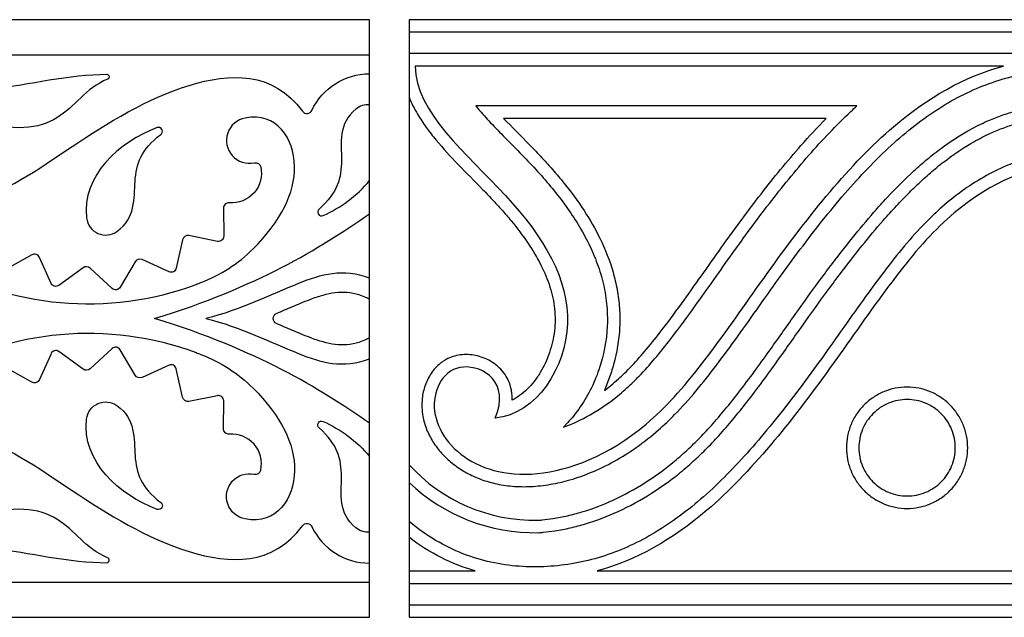
# Model space of a CAD drawing. Units: millimetres. Extents: x -94 to 557, y -81 to 252.
# Drawn here: x -28 to 6, y 52 to 73 of the extents above; entities that cross this region are included whole.
import ezdxf

# ---------------------------------------------------------------- set-up
doc = ezdxf.new("R2010")
doc.units = ezdxf.units.MM
doc.layers.add('Default', color=7, linetype='Continuous', true_color=0x000000)

msp = doc.modelspace()

# ---------------------------------------------------------------- linework, layer by layer
at = {"layer": 'Default', "color": 5, "true_color": 0x0000ff}
for p, q in [((5.814, 71.149), (-14.463, 71.149)), ((0.761, 69.774), (-12.376, 69.774)), ((-0.299, 69.346), (-11.415, 69.346)), ((-21.076, 66.244), (-21.066, 65.284)), ((-21.281, 65.106), (-22.264, 65.304)), ((-22.486, 65.159), (-22.702, 64.18)), ((-27.685, 64.641), (-28.541, 64.161)), ((-27.018, 63.658), (-27.42, 64.554)), ((-25.914, 64.196), (-26.749, 63.587)), ((-24.914, 63.483), (-25.675, 64.183)), ((-24.12, 64.401), (-24.638, 63.524)), ((-22.952, 64.055), (-23.879, 64.477)), ((-27.018, 61.233), (-27.42, 60.338)), ((-25.914, 60.696), (-26.749, 61.305)), ((-24.914, 61.408), (-25.675, 60.709)), ((-24.12, 60.491), (-24.638, 61.367)), ((-22.952, 60.836), (-23.879, 60.415)), ((-27.685, 60.25), (-28.541, 60.731)), ((-22.486, 59.732), (-22.702, 60.712)), ((-7.791, 60.361), (-7.943, 59.96)), ((-21.281, 59.785), (-22.264, 59.588)), ((-21.076, 58.648), (-21.066, 59.607)), ((-9.207, 58.858), (-9.35, 58.705))]:
    msp.add_line(p, q, dxfattribs=at)
for points in [[(-93.67, 52.144), (-16.042, 52.144), (-16.042, 72.748), (-93.67, 72.748)], [(93.213, 52.144), (93.213, 72.748), (66.241, 72.748), (39.268, 72.748), (12.296, 72.748), (-14.677, 72.748), (-14.677, 52.144), (12.296, 52.144), (39.268, 52.144), (66.241, 52.144)]]:
    msp.add_lwpolyline(points, close=True, dxfattribs=at)
for points in [[(93.213, 72.319), (66.241, 72.319), (39.268, 72.319), (12.296, 72.319), (-14.677, 72.319)], [(-93.67, 71.54), (-16.042, 71.54)], [(93.213, 71.577), (66.241, 71.577), (39.268, 71.577), (12.296, 71.577), (-14.677, 71.577)], [(-14.43, 55.255), (-14.677, 55.447)], [(-10.217, 55.061), (-10.211, 55.061), (-10.205, 55.062)], [(-14.677, 53.742), (-12.401, 53.742)], [(-8.195, 53.742), (12.082, 53.742)], [(-93.67, 53.352), (-16.042, 53.352)], [(-14.677, 53.314), (12.296, 53.314), (39.268, 53.314), (66.241, 53.314), (93.213, 53.314)], [(-14.677, 52.572), (12.296, 52.572), (39.268, 52.572), (66.241, 52.572), (93.213, 52.572)]]:
    msp.add_lwpolyline(points, dxfattribs=at)
at = {"layer": 'Default', "color": 5, "true_color": 0x0000ff, "extrusion": (0, 0, -1)}
for centre, radius, start, end in [((25.101, 70.778), 0.0866, 90.3733, 247.2391), ((16.042, 68.688), 2.193, 25.1711, 90), ((20.789, 67.453), 1.023, 167.6949, 274.6791), ((19.974, 67.631), 0.189, 77.7132, 167.6949), ((21.246, 65.282), 0.18, 179.387, 281.3547), ((22.877, 64.219), 0.18, 192.4664, 294.4342), ((26.855, 63.732), 0.18, 233.8674, 335.8351), ((24.793, 63.616), 0.18, 210.6055, 312.5732), ((16.497, 62.446), 0.807, 113.4867, 124.2864), ((19.172, 62.446), 0.189, 360, 66.7219), ((25.743, 51.265), 10.676, 59.3284, 110.4038), ((19.172, 62.446), 0.189, 293.2781, 0), ((16.497, 62.446), 0.807, 235.7136, 246.5133), ((23.668, 56.428), 5.112, 110.789, 134.967), ((25.803, 60.848), 0.189, 227.4268, 306.1326), ((23.957, 60.587), 0.189, 245.5658, 329.3945), ((27.592, 60.415), 0.189, 204.1649, 299.2838), ((25.131, 58.9), 0.668, 6.9046, 125.0176), ((22.301, 59.773), 0.189, 258.6453, 347.5336), ((17.69, 58.774), 0.135, 311.1661, 114.1481), ((20.888, 58.646), 0.189, 265.3209, 0.613), ((20.182, 56.308), 0.787, 280.6592, 102.2868), ((23.315, 55.993), 0.135, 127.0753, 290.0572), ((18.198, 55.191), 0.189, 36.0343, 154.8289), ((16.086, 55.745), 0.668, 266.1913, 309.1084)]:
    msp.add_arc(centre, radius, start, end, dxfattribs=at)
at = {"layer": 'Default', "color": 5, "true_color": 0x0000ff}
for centre, radius, start, end in [((-18.198, 69.701), 0.189, 216.0343, 334.8289), ((-16.086, 69.147), 0.668, 86.1913, 129.1084), ((-20.182, 68.584), 0.787, 100.6592, 282.2868), ((-23.315, 68.899), 0.135, 307.0753, 110.0572), ((-20.888, 66.246), 0.189, 85.3209, 180.613), ((-17.69, 66.117), 0.135, 131.1661, 294.1481), ((-25.131, 65.992), 0.668, 186.9046, 305.0176), ((-22.301, 65.119), 0.189, 78.6453, 167.5336), ((-23.668, 68.463), 5.112, 290.789, 314.967), ((-27.592, 64.477), 0.189, 24.1649, 119.2838), ((-25.743, 73.627), 10.676, 239.3284, 290.4038), ((-25.803, 64.044), 0.189, 47.4268, 126.1326), ((-23.957, 64.305), 0.189, 65.5658, 149.3945), ((-24.793, 61.276), 0.18, 30.6055, 132.5732), ((-26.855, 61.16), 0.18, 53.8674, 155.8351), ((-22.877, 60.673), 0.18, 12.4664, 114.4342), ((-21.246, 59.609), 0.18, 359.387, 101.3547), ((-20.789, 57.439), 1.023, 347.6949, 94.6791), ((-10.342, 61.347), 5.859, 222.2849, 271.0871), ((-19.974, 57.261), 0.189, 257.7132, 347.6949), ((-10.342, 61.347), 6.287, 226.4165, 271.1454), ((-16.042, 56.204), 2.193, 205.1711, 270), ((-25.101, 54.114), 0.0866, 270.3733, 67.2391)]:
    msp.add_arc(centre, radius, start, end, dxfattribs=at)
for points, knots in [([(-32.416, 68.142), (-31.883, 69.107), (-33.013, 70.099), (-34.187, 69.044), (-33.088, 66.915), (-29.747, 65.968), (-26.396, 68.354), (-22.475, 70.818), (-19.369, 70.99), (-18.35, 69.59)], [202.055632, 202.055632, 202.055632, 202.055632, 203.872547, 205.689461, 207.506376, 209.32329, 211.140205, 212.957119, 214.659675, 214.659675, 214.659675, 214.659675]), ([(-11.124, 59.625), (-11.122, 59.684), (-11.124, 59.802), (-11.153, 60.032), (-11.237, 60.302), (-11.403, 60.581), (-11.615, 60.807), (-11.857, 60.978), (-12.196, 61.137), (-12.555, 61.213), (-12.911, 61.199), (-13.162, 61.142), (-13.356, 61.06), (-13.497, 60.975), (-13.691, 60.835), (-13.932, 60.57), (-14.139, 60.145), (-14.251, 59.639), (-14.231, 59.117), (-14.083, 58.613), (-13.861, 58.183), (-13.56, 57.789), (-13.188, 57.441), (-12.753, 57.145), (-12.258, 56.91), (-11.71, 56.743), (-11.111, 56.65), (-10.466, 56.64), (-9.797, 56.716), (-9.093, 56.88), (-8.359, 57.139), (-7.592, 57.511), (-6.817, 57.999), (-6.121, 58.549), (-5.434, 59.202), (-4.766, 59.952), (-4.054, 60.854), (-3.073, 62.194), (-2.11, 63.585), (-1.1, 64.958), (-0.343, 65.933), (0.43, 66.86), (1.219, 67.721), (2.021, 68.501), (2.842, 69.186), (3.683, 69.766), (4.544, 70.239), (5.43, 70.603), (6.347, 70.858), (7.291, 70.999), (8.259, 71.025), (9.238, 70.92), (10.215, 70.666), (11.172, 70.247), (11.764, 69.858), (12.049, 69.636)], [12.849994, 12.849994, 12.849994, 12.849994, 13.015283, 13.180907, 13.498423, 13.799837, 14.086467, 14.361387, 14.626728, 15.131434, 15.378929, 15.618426, 15.851212, 15.965926, 16.079151, 16.522289, 16.957058, 17.391248, 17.964283, 18.406591, 18.855738, 19.315272, 19.788892, 20.279217, 20.786515, 21.317845, 21.881385, 22.480436, 23.12171, 23.763751, 24.503226, 25.297371, 26.149672, 27.065116, 27.780795, 28.802202, 29.876615, 31.000549, 33.452993, 34.617424, 35.77589, 36.909587, 38.00113, 39.046197, 40.043217, 40.992212, 41.904221, 42.792513, 43.673227, 44.563495, 45.464572, 46.379543, 47.316976, 48.284042, 49.29523, 49.29523, 49.29523, 49.29523]), ([(-11.708, 59.005), (-11.172, 60.258), (-13.099, 61.389), (-14.204, 59.383), (-12.914, 57.365), (-10.028, 56.741), (-5.943, 58.625), (-2.305, 64.214), (1.639, 69.179), (4.464, 70.782), (5.814, 71.149)], [67.379415, 67.379415, 67.379415, 67.379415, 71.60459, 75.829766, 80.054941, 84.280117, 88.505292, 92.730467, 96.955643, 100.301064, 100.301064, 100.301064, 100.301064]), ([(-34.213, 70.176), (-33.567, 70.868), (-31.63, 70.586), (-29.453, 70.091), (-26.35, 70.873), (-25.101, 70.864)], [190.304108, 190.304108, 190.304108, 190.304108, 191.998496, 193.795234, 195.472188, 195.472188, 195.472188, 195.472188]), ([(-25.068, 70.698), (-25.838, 70.375), (-26.517, 69.155), (-28.294, 68.833), (-29.674, 69.369)], [195.597933, 195.597933, 195.597933, 195.597933, 197.19166, 198.724516, 198.724516, 198.724516, 198.724516]), ([(-14.677, 70.083), (-14.595, 69.876), (-14.413, 69.516), (-14.087, 69.027), (-13.628, 68.443), (-12.973, 67.734), (-12.291, 67.053), (-11.792, 66.535), (-11.462, 66.176), (-11.054, 65.699), (-10.579, 65.074), (-10.121, 64.312), (-9.801, 63.553), (-9.66, 62.907), (-9.634, 62.397), (-9.667, 61.888), (-9.81, 61.263), (-10.076, 60.684), (-10.357, 60.275), (-10.594, 60.008), (-10.849, 59.788), (-11.033, 59.673), (-11.124, 59.625)], [1.021704, 1.021704, 1.021704, 1.021704, 1.643696, 2.149572, 2.666474, 3.724685, 4.852336, 5.367522, 5.739207, 6.217819, 7.12589, 7.935478, 8.70453, 9.425793, 9.779066, 10.13301, 10.853313, 11.565137, 11.908663, 12.241869, 12.562218, 12.849994, 12.849994, 12.849994, 12.849994]), ([(-16.508, 69.665), (-17.126, 69.163), (-16.886, 67.817), (-17.132, 66.784), (-17.779, 66.219)], [7.195008, 7.195008, 7.195008, 7.195008, 8.601045, 10.007311, 10.007311, 10.007311, 10.007311]), ([(-12.376, 69.774), (-12.368, 69.764), (-12.223, 69.588), (-11.911, 69.241), (-11.406, 68.718), (-10.859, 68.169), (-10.129, 67.407), (-9.301, 66.422), (-8.617, 65.344), (-8.207, 64.427), (-7.98, 63.709), (-7.848, 62.96), (-7.816, 61.933), (-8.014, 60.914), (-8.413, 59.966), (-8.783, 59.357), (-9.071, 59.004), (-9.207, 58.858)], [40.021341, 40.021341, 40.021341, 40.021341, 40.058403, 40.66026, 41.327371, 42.095671, 42.830982, 44.284746, 45.695461, 46.395512, 47.094718, 47.801589, 48.522271, 49.963768, 50.681799, 51.395779, 51.955311, 51.955311, 51.955311, 51.955311]), ([(-10.231, 55.489), (-10.185, 55.493), (-10.012, 55.508), (-9.671, 55.552), (-9.211, 55.64), (-8.51, 55.826), (-7.601, 56.173), (-6.573, 56.737), (-5.764, 57.32), (-5.184, 57.816), (-4.74, 58.239), (-4.294, 58.709), (-3.829, 59.247), (-3.157, 60.084), (-2.366, 61.164), (-1.469, 62.439), (-0.757, 63.438), (-0.073, 64.359), (0.577, 65.198), (1.246, 65.998), (1.944, 66.773), (2.556, 67.388), (3.189, 67.944), (3.797, 68.422), (4.461, 68.859), (5.135, 69.204), (5.653, 69.419), (6.126, 69.575), (6.608, 69.696), (7.087, 69.778), (7.54, 69.822), (7.828, 69.832), (7.961, 69.832)], [9.200929, 9.200929, 9.200929, 9.200929, 9.330895, 9.687967, 10.164726, 10.640847, 11.718142, 12.88554, 13.916737, 14.510244, 15.021828, 15.636174, 16.322274, 17.014602, 18.642907, 20.072262, 21.381935, 22.081609, 23.286735, 24.355432, 25.000354, 26.210684, 26.783647, 27.36127, 28.375522, 29.008659, 29.480071, 29.943978, 30.405702, 30.870434, 31.304779, 31.678362, 31.678362, 31.678362, 31.678362]), ([(-9.35, 58.705), (-9.034, 58.816), (-8.353, 59.132), (-7.645, 59.63), (-7.17, 60.043), (-6.922, 60.277), (-6.573, 60.634), (-6.117, 61.154), (-5.494, 61.939), (-4.629, 63.121), (-3.551, 64.669), (-2.269, 66.418), (-0.925, 68.076), (0.112, 69.174), (0.693, 69.712), (0.761, 69.774)], [52.151248, 52.151248, 52.151248, 52.151248, 53.090547, 54.248553, 54.564904, 54.853824, 55.203758, 55.963005, 56.791818, 58.009152, 60.06646, 62.077272, 64.085957, 66.044258, 66.303037, 66.303037, 66.303037, 66.303037]), ([(-20.055, 64.846), (-19.099, 65.801), (-18.092, 67.785), (-19.227, 69.564), (-20.327, 69.357)], [168.31408, 168.31408, 168.31408, 168.31408, 170.295486, 172.365367, 172.365367, 172.365367, 172.365367]), ([(-11.415, 69.346), (-11.122, 69.039), (-10.674, 68.594), (-10.128, 68.024), (-9.743, 67.601), (-9.239, 67.008), (-8.647, 66.211), (-8.047, 65.174), (-7.681, 64.247), (-7.49, 63.434), (-7.41, 62.794), (-7.401, 61.927), (-7.539, 61.104), (-7.728, 60.526), (-7.791, 60.361)], [22.144443, 22.144443, 22.144443, 22.144443, 23.333713, 23.912862, 24.355106, 24.936598, 26.092415, 27.133124, 28.287991, 28.874489, 29.469987, 30.091466, 31.298533, 31.794436, 31.794436, 31.794436, 31.794436]), ([(-10.205, 55.062), (-10.154, 55.066), (-9.968, 55.082), (-9.603, 55.128), (-9.116, 55.222), (-8.377, 55.418), (-7.422, 55.782), (-6.346, 56.372), (-5.501, 56.981), (-4.897, 57.497), (-4.437, 57.936), (-3.805, 58.603), (-2.967, 59.618), (-2.021, 60.91), (-1.122, 62.188), (-0.412, 63.185), (0.267, 64.099), (0.91, 64.928), (1.569, 65.716), (2.115, 66.323), (2.564, 66.788), (3.01, 67.217), (3.462, 67.614), (4.044, 68.072), (4.677, 68.488), (5.315, 68.815), (5.802, 69.017), (6.246, 69.164), (6.696, 69.276), (7.145, 69.353), (7.568, 69.395), (7.837, 69.403), (7.961, 69.403)], [9.218031, 9.218031, 9.218031, 9.218031, 9.361202, 9.742037, 10.246099, 10.749894, 11.882674, 13.104671, 14.179104, 14.797513, 15.328294, 15.96142, 17.370184, 19.014397, 20.446211, 21.749944, 22.443499, 23.635207, 24.688488, 25.320982, 25.922339, 26.49966, 27.053867, 27.607975, 28.573939, 29.17163, 29.615508, 30.049385, 30.480267, 30.915903, 31.322902, 31.670759, 31.670759, 31.670759, 31.670759]), ([(-7.943, 59.96), (-7.868, 60.017), (-7.704, 60.147), (-7.472, 60.347), (-7.231, 60.574), (-6.9, 60.911), (-6.463, 61.408), (-5.862, 62.163), (-4.977, 63.368), (-3.876, 64.952), (-2.555, 66.749), (-1.375, 68.198), (-0.596, 69.042), (-0.299, 69.346)], [32.194129, 32.194129, 32.194129, 32.194129, 32.457396, 32.779788, 33.053485, 33.38474, 34.101834, 34.907587, 36.089021, 38.289574, 40.311254, 42.335675, 43.526019, 43.526019, 43.526019, 43.526019]), ([(-24.747, 65.444), (-24.095, 65.901), (-24.238, 67.261), (-23.92, 68.273), (-23.234, 68.792)], [21.030203, 21.030203, 21.030203, 21.030203, 22.436239, 23.842506, 23.842506, 23.842506, 23.842506]), ([(8.743, 65.267), (8.741, 65.208), (8.743, 65.089), (8.772, 64.859), (8.855, 64.59), (9.022, 64.31), (9.234, 64.085), (9.476, 63.914), (9.815, 63.754), (10.174, 63.679), (10.529, 63.693), (10.781, 63.75), (10.975, 63.832), (11.116, 63.916), (11.31, 64.057), (11.551, 64.322), (11.758, 64.746), (11.869, 65.252), (11.849, 65.774), (11.701, 66.279), (11.479, 66.709), (11.179, 67.102), (10.807, 67.451), (10.371, 67.747), (9.877, 67.982), (9.329, 68.149), (8.73, 68.241), (8.085, 68.251), (7.416, 68.176), (6.711, 68.012), (5.978, 67.753), (5.211, 67.381), (4.436, 66.893), (3.739, 66.342), (3.053, 65.689), (2.385, 64.94), (1.673, 64.038), (0.692, 62.698), (-0.271, 61.307), (-1.282, 59.934), (-2.038, 58.959), (-2.812, 58.031), (-3.6, 57.17), (-4.403, 56.39), (-5.223, 55.706), (-6.064, 55.126), (-6.925, 54.653), (-7.811, 54.288), (-8.728, 54.034), (-9.673, 53.892), (-10.64, 53.866), (-11.62, 53.972), (-12.596, 54.226), (-13.553, 54.645), (-14.145, 55.034), (-14.43, 55.255)], [120.025688, 120.025688, 120.025688, 120.025688, 120.190977, 120.356602, 120.674117, 120.975531, 121.262161, 121.537081, 121.802423, 122.307128, 122.554624, 122.79412, 123.026907, 123.14162, 123.254845, 123.697983, 124.132753, 124.566942, 125.139978, 125.582286, 126.031433, 126.490966, 126.964587, 127.454912, 127.962209, 128.493539, 129.05708, 129.65613, 130.297404, 130.939445, 131.67892, 132.473065, 133.325366, 134.24081, 134.956489, 135.977896, 137.052309, 138.176243, 140.628688, 141.793119, 142.951585, 144.085281, 145.176825, 146.221891, 147.218911, 148.167907, 149.079915, 149.968207, 150.848921, 151.739189, 152.640266, 153.555237, 154.49267, 155.459736, 156.470924, 156.470924, 156.470924, 156.470924]), ([(9.326, 65.887), (8.79, 64.633), (10.718, 63.503), (11.823, 65.509), (10.533, 67.526), (7.647, 68.151), (3.561, 66.267), (-0.076, 60.678), (-4.021, 55.713), (-6.845, 54.11), (-8.195, 53.742)], [82.900381, 82.900381, 82.900381, 82.900381, 87.125556, 91.350732, 95.575907, 99.801082, 104.026258, 108.251433, 112.476609, 115.82203, 115.82203, 115.82203, 115.82203]), ([(-16.042, 63.84), (-16.946, 64.184), (-18.646, 63.69), (-20.462, 62.744), (-21.684, 62.446)], [29.572937, 29.572937, 29.572937, 29.572937, 31.066375, 32.907228, 32.907228, 32.907228, 32.907228]), ([(-19.246, 62.619), (-19.153, 62.659), (-18.879, 62.778), (-18.496, 62.943), (-18.054, 63.12), (-17.656, 63.259), (-17.229, 63.353), (-16.81, 63.368), (-16.458, 63.297), (-16.249, 63.218), (-16.175, 63.186)], [1.943892, 1.943892, 1.943892, 1.943892, 2.105427, 2.417926, 2.608513, 2.861747, 3.088359, 3.30078, 3.525924, 3.654881, 3.654881, 3.654881, 3.654881]), ([(-21.684, 62.446), (-20.462, 62.148), (-18.646, 61.202), (-16.946, 60.707), (-16.042, 61.052)], [32.907228, 32.907228, 32.907228, 32.907228, 34.74808, 36.241519, 36.241519, 36.241519, 36.241519]), ([(-16.175, 61.705), (-16.249, 61.673), (-16.458, 61.595), (-16.81, 61.524), (-17.229, 61.538), (-17.656, 61.632), (-18.054, 61.771), (-18.496, 61.948), (-18.879, 62.114), (-19.153, 62.232), (-19.246, 62.272)], [0, 0, 0, 0, 0.128957, 0.354101, 0.566522, 0.793134, 1.046368, 1.236955, 1.549454, 1.710989, 1.710989, 1.710989, 1.710989]), ([(-20.055, 60.045), (-19.099, 59.091), (-18.092, 57.107), (-19.227, 55.328), (-20.327, 55.535)], [168.31408, 168.31408, 168.31408, 168.31408, 170.295486, 172.365367, 172.365367, 172.365367, 172.365367]), ([(-24.747, 59.447), (-24.095, 58.99), (-24.238, 57.631), (-23.92, 56.618), (-23.234, 56.1)], [27.947801, 27.947801, 27.947801, 27.947801, 29.353837, 30.760103, 30.760103, 30.760103, 30.760103]), ([(-32.416, 56.75), (-31.883, 55.784), (-33.013, 54.793), (-34.187, 55.848), (-33.088, 57.977), (-29.747, 58.924), (-26.396, 56.537), (-22.475, 54.074), (-19.369, 53.901), (-18.35, 55.302)], [202.055632, 202.055632, 202.055632, 202.055632, 203.872547, 205.689461, 207.506376, 209.32329, 211.140205, 212.957119, 214.659675, 214.659675, 214.659675, 214.659675]), ([(-16.508, 55.226), (-17.126, 55.729), (-16.886, 57.074), (-17.132, 58.107), (-17.779, 58.673)], [7.195008, 7.195008, 7.195008, 7.195008, 8.601045, 10.007311, 10.007311, 10.007311, 10.007311]), ([(-25.068, 54.194), (-25.838, 54.517), (-26.517, 55.737), (-28.294, 56.058), (-29.674, 55.523)], [195.597933, 195.597933, 195.597933, 195.597933, 197.19166, 198.724516, 198.724516, 198.724516, 198.724516]), ([(-34.213, 54.716), (-33.567, 54.024), (-31.63, 54.305), (-29.453, 54.8), (-26.35, 54.019), (-25.101, 54.027)], [190.304108, 190.304108, 190.304108, 190.304108, 191.998496, 193.795234, 195.472188, 195.472188, 195.472188, 195.472188])]:
    msp.add_open_spline(points, degree=3, knots=knots, dxfattribs=at)
for points in [[(-14.463, 71.149), (-14.463, 69.552), (-10.889, 66.7), (-8.291, 62.339), (-10.258, 59.166), (-11.708, 59.005)], [(-23.361, 69.025), (-24.663, 68.55), (-25.969, 67.357), (-25.794, 65.911)], [(-17.635, 65.995), (-17.045, 66.259), (-16.465, 66.68), (-16.042, 67.199)], [(-23.45, 62.446), (-19.888, 63.538), (-17.797, 64.845), (-16.042, 66.05)], [(-22.021, 63.621), (-21.965, 63.642), (-21.909, 63.663), (-21.854, 63.684)], [(-16.042, 58.841), (-17.797, 60.047), (-19.888, 61.353), (-23.45, 62.446)], [(-22.021, 61.271), (-21.965, 61.25), (-21.909, 61.229), (-21.854, 61.208)], [(0.403, 57.989), (0.403, 58.126), (0.43, 58.4), (0.549, 58.795), (0.744, 59.158), (1.005, 59.477), (1.324, 59.739), (1.688, 59.933), (2.083, 60.053), (2.493, 60.094), (2.904, 60.053), (3.299, 59.933), (3.662, 59.739), (3.981, 59.477), (4.243, 59.158), (4.437, 58.795), (4.557, 58.4), (4.598, 57.989), (4.557, 57.579), (4.437, 57.184), (4.243, 56.82), (3.981, 56.501), (3.662, 56.24), (3.299, 56.045), (2.904, 55.925), (2.493, 55.885), (2.083, 55.925), (1.688, 56.045), (1.324, 56.24), (1.005, 56.501), (0.744, 56.82), (0.549, 57.184), (0.43, 57.579), (0.403, 57.852), (0.403, 57.989)], [(0.831, 57.989), (0.831, 58.098), (0.852, 58.316), (0.948, 58.63), (1.102, 58.919), (1.31, 59.172), (1.564, 59.381), (1.853, 59.535), (2.167, 59.63), (2.493, 59.663), (2.82, 59.63), (3.134, 59.535), (3.423, 59.381), (3.677, 59.172), (3.885, 58.919), (4.039, 58.63), (4.134, 58.316), (4.167, 57.989), (4.134, 57.663), (4.039, 57.349), (3.885, 57.06), (3.677, 56.806), (3.423, 56.598), (3.134, 56.443), (2.82, 56.348), (2.493, 56.316), (2.167, 56.348), (1.853, 56.443), (1.564, 56.598), (1.31, 56.806), (1.102, 57.06), (0.948, 57.349), (0.852, 57.663), (0.831, 57.88), (0.831, 57.989)], [(-23.361, 55.866), (-24.663, 56.342), (-25.969, 57.535), (-25.794, 58.98)], [(-17.635, 58.897), (-17.045, 58.632), (-16.465, 58.212), (-16.042, 57.693)], [(-12.401, 53.742), (-13.187, 53.972), (-13.958, 54.348), (-14.677, 54.905)]]:
    msp.add_open_spline(points, degree=3, dxfattribs=at)

doc.saveas('drawing.dxf')
